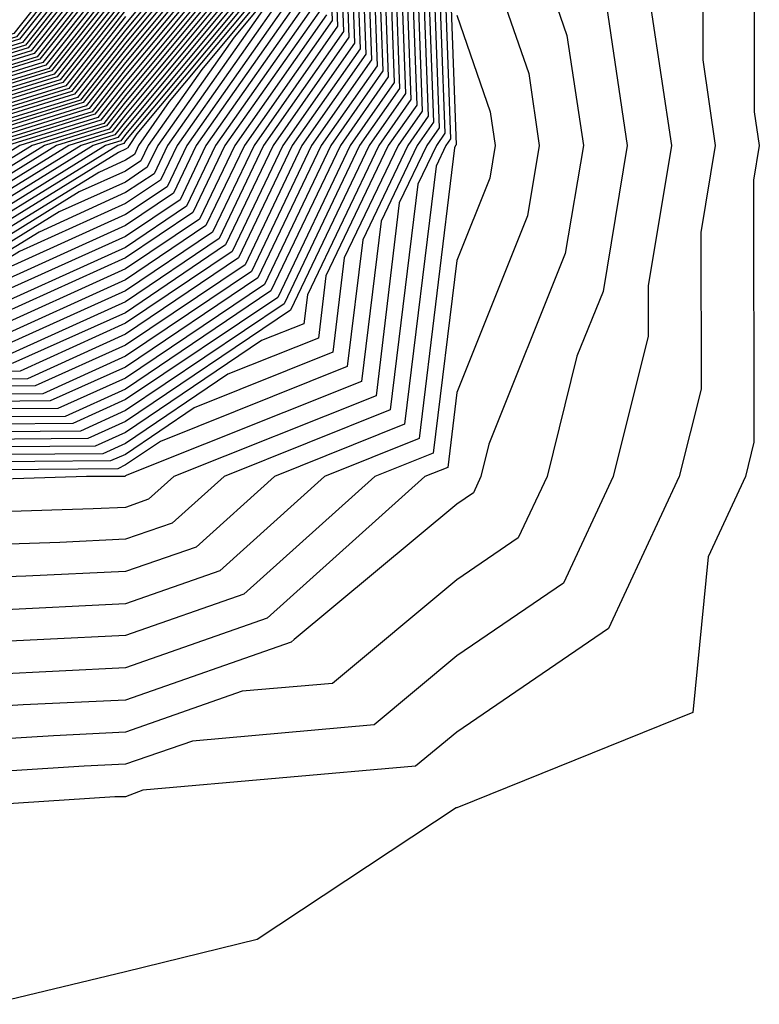
# Model space of a CAD drawing. Units: inches. Extents: x 986963 to 989603, y 7216058 to 7218698.
# Drawn here: x 988695 to 988717, y 7217256 to 7217286 of the extents above; entities that cross this region are included whole.
import ezdxf

# ---------------------------------------------------------------- set-up
doc = ezdxf.new("R2010")
doc.units = ezdxf.units.IN
doc.header["$MEASUREMENT"] = 0
doc.layers.add('Contour_98697216', color=7, linetype='Continuous', true_color=0xda5f38)

msp = doc.modelspace()

# ---------------------------------------------------------------- linework, layer by layer
at = {"layer": 'Contour_98697216'}
for points in [[(988707.679, 7217291.549, 3113), (988708.03, 7217281.94, 3113), (988708.011, 7217281.92, 3113), (988707.982, 7217281.842, 3113), (988706.907, 7217273.072, 3113), (988704.056, 7217271.92, 3113), (988700.892, 7217269.068, 3113), (988698.05, 7217268.072, 3113), (988694.017, 7217267.877, 3113), (988692.142, 7217267.818, 3113), (988688.05, 7217267.623, 3113), (988684.739, 7217268.619, 3113), (988679.505, 7217271.92, 3113), (988678.167, 7217272.037, 3113), (988678.05, 7217272.057, 3113), (988677.855, 7217272.115, 3113), (988669.515, 7217273.385, 3113), (988668.05, 7217274.342, 3113), (988664.427, 7217275.553, 3113), (988661.683, 7217275.553, 3113), (988658.05, 7217279.049, 3113), (988655.482, 7217279.361, 3113), (988648.724, 7217281.236, 3113)], [(988707.523, 7217291.393, 3112), (988707.855, 7217282.115, 3112), (988707.718, 7217281.92, 3112), (988707.425, 7217281.295, 3112), (988706.468, 7217273.502, 3112), (988702.542, 7217271.92, 3112), (988700.179, 7217269.791, 3112), (988698.05, 7217269.049, 3112), (988695.032, 7217268.912, 3112), (988691.194, 7217268.776, 3112), (988688.05, 7217268.619, 3112), (988685.511, 7217269.381, 3112), (988681.497, 7217271.92, 3112), (988678.333, 7217272.193, 3112), (988678.05, 7217272.233, 3112), (988677.581, 7217272.389, 3112), (988669.72, 7217273.58, 3112), (988668.05, 7217274.674, 3112), (988663.929, 7217276.041, 3112), (988662.171, 7217276.041, 3112), (988658.05, 7217280.006, 3112), (988656.341, 7217280.201, 3112), (988650.228, 7217281.92, 3112)], [(988707.357, 7217291.236, 3111), (988707.689, 7217282.291, 3111), (988707.435, 7217281.92, 3111), (988706.868, 7217280.748, 3111), (988706.038, 7217273.932, 3111), (988701.019, 7217271.92, 3111), (988699.456, 7217270.514, 3111), (988698.05, 7217270.026, 3111), (988696.058, 7217269.928, 3111), (988690.237, 7217269.733, 3111), (988688.05, 7217269.615, 3111), (988686.282, 7217270.162, 3111), (988683.48, 7217271.92, 3111), (988678.489, 7217272.369, 3111), (988678.05, 7217272.408, 3111), (988677.308, 7217272.662, 3111), (988669.915, 7217273.795, 3111), (988668.05, 7217275.006, 3111), (988663.441, 7217276.529, 3111), (988662.659, 7217276.529, 3111), (988658.05, 7217280.963, 3111), (988657.191, 7217281.061, 3111), (988654.144, 7217281.92, 3111)], [(988707.2, 7217291.08, 3110), (988707.513, 7217282.447, 3110), (988707.142, 7217281.92, 3110), (988706.312, 7217280.182, 3110), (988705.609, 7217274.361, 3110), (988699.505, 7217271.92, 3110), (988698.743, 7217271.236, 3110), (988698.05, 7217270.983, 3110), (988697.073, 7217270.943, 3110), (988689.29, 7217270.69, 3110), (988688.05, 7217270.631, 3110), (988687.054, 7217270.924, 3110), (988685.472, 7217271.92, 3110), (988678.655, 7217272.526, 3110), (988678.05, 7217272.584, 3110), (988677.034, 7217272.936, 3110), (988670.12, 7217273.99, 3110), (988668.05, 7217275.338, 3110), (988663.099, 7217276.979, 3110), (988658.05, 7217281.92, 3110), (988648.382, 7217282.252, 3110)], [(988707.044, 7217290.924, 3109), (988707.347, 7217282.623, 3109), (988706.849, 7217281.92, 3109), (988705.765, 7217279.635, 3109), (988705.169, 7217274.791, 3109), (988698.089, 7217271.959, 3109), (988698.05, 7217271.94, 3109), (988698.04, 7217271.92, 3109), (988696.868, 7217271.92, 3109), (988688.333, 7217271.647, 3109), (988688.05, 7217271.627, 3109), (988687.825, 7217271.686, 3109), (988687.464, 7217271.92, 3109), (988678.812, 7217272.682, 3109), (988678.05, 7217272.76, 3109), (988676.761, 7217273.209, 3109), (988670.316, 7217274.186, 3109), (988668.05, 7217275.67, 3109), (988663.353, 7217277.213, 3109), (988658.548, 7217281.92, 3109), (988658.118, 7217281.979, 3109), (988658.05, 7217282.018, 3109), (988657.913, 7217282.057, 3109), (988648.519, 7217282.389, 3109)], [(988717.034, 7217290.904, 3120), (988717.025, 7217282.936, 3120), (988717.181, 7217281.92, 3120), (988717.005, 7217280.865, 3120), (988717.015, 7217272.955, 3120), (988716.761, 7217271.92, 3120), (988715.638, 7217269.498, 3120), (988715.169, 7217264.791, 3120), (988708.05, 7217261.92, 3120), (988708.03, 7217261.92, 3120), (988702.025, 7217257.936, 3120), (988698.05, 7217256.959, 3120), (988693.978, 7217255.983, 3120)], [(988706.888, 7217290.748, 3108), (988707.181, 7217282.799, 3108), (988706.566, 7217281.92, 3108), (988705.208, 7217279.068, 3108), (988704.739, 7217275.24, 3108), (988699.105, 7217272.975, 3108), (988698.05, 7217272.272, 3108), (988697.816, 7217272.154, 3108), (988688.216, 7217272.076, 3108), (988688.05, 7217272.037, 3108), (988687.913, 7217272.057, 3108), (988678.978, 7217272.838, 3108), (988678.05, 7217272.936, 3108), (988676.497, 7217273.483, 3108), (988670.521, 7217274.381, 3108), (988668.05, 7217276.002, 3108), (988663.597, 7217277.467, 3108), (988659.056, 7217281.92, 3108), (988658.187, 7217282.057, 3108), (988658.05, 7217282.115, 3108), (988657.767, 7217282.193, 3108), (988648.646, 7217282.526, 3108)], [(988706.732, 7217290.592, 3107), (988707.005, 7217282.955, 3107), (988706.273, 7217281.92, 3107), (988704.651, 7217278.522, 3107), (988704.3, 7217275.67, 3107), (988700.12, 7217273.99, 3107), (988698.05, 7217272.584, 3107), (988697.591, 7217272.389, 3107), (988688.441, 7217272.311, 3107), (988688.05, 7217272.213, 3107), (988687.718, 7217272.252, 3107), (988679.134, 7217273.014, 3107), (988678.05, 7217273.111, 3107), (988676.224, 7217273.756, 3107), (988670.716, 7217274.596, 3107), (988668.05, 7217276.334, 3107), (988663.851, 7217277.721, 3107), (988659.554, 7217281.92, 3107), (988658.255, 7217282.115, 3107), (988658.05, 7217282.213, 3107), (988657.63, 7217282.35, 3107), (988648.782, 7217282.643, 3107)], [(988706.566, 7217290.436, 3106), (988706.839, 7217283.131, 3106), (988705.98, 7217281.92, 3106), (988704.095, 7217277.975, 3106), (988703.87, 7217276.1, 3106), (988701.136, 7217275.006, 3106), (988698.05, 7217272.916, 3106), (988697.357, 7217272.604, 3106), (988688.675, 7217272.545, 3106), (988688.05, 7217272.389, 3106), (988687.532, 7217272.447, 3106), (988679.3, 7217273.17, 3106), (988678.05, 7217273.287, 3106), (988675.95, 7217274.029, 3106), (988670.921, 7217274.791, 3106), (988668.05, 7217276.666, 3106), (988664.095, 7217277.975, 3106), (988660.062, 7217281.92, 3106), (988658.323, 7217282.193, 3106), (988658.05, 7217282.311, 3106), (988657.484, 7217282.486, 3106), (988648.909, 7217282.779, 3106)], [(988706.409, 7217290.279, 3105), (988706.663, 7217283.307, 3105), (988705.696, 7217281.92, 3105), (988703.538, 7217277.408, 3105), (988703.431, 7217276.529, 3105), (988702.151, 7217276.022, 3105), (988698.05, 7217273.248, 3105), (988697.132, 7217272.838, 3105), (988688.9, 7217272.779, 3105), (988688.05, 7217272.565, 3105), (988687.337, 7217272.643, 3105), (988679.466, 7217273.326, 3105), (988678.05, 7217273.463, 3105), (988675.677, 7217274.283, 3105), (988671.116, 7217274.986, 3105), (988668.05, 7217276.998, 3105), (988664.339, 7217278.209, 3105), (988660.56, 7217281.92, 3105), (988658.382, 7217282.252, 3105), (988658.05, 7217282.408, 3105), (988657.347, 7217282.623, 3105), (988649.046, 7217282.916, 3105)], [(988708.05, 7217290.338, 3115), (988710.218, 7217284.088, 3115), (988710.53, 7217281.92, 3115), (988710.179, 7217279.791, 3115), (988708.05, 7217274.459, 3115), (988707.776, 7217272.193, 3115), (988707.083, 7217271.92, 3115), (988702.327, 7217267.643, 3115), (988698.05, 7217266.139, 3115), (988694.026, 7217265.943, 3115), (988691.946, 7217265.807, 3115), (988688.05, 7217265.631, 3115), (988683.206, 7217267.076, 3115), (988682.366, 7217267.604, 3115), (988678.05, 7217269.791, 3115), (988676.732, 7217270.592, 3115), (988676.136, 7217271.92, 3115), (988669.124, 7217272.994, 3115), (988668.05, 7217273.697, 3115), (988665.413, 7217274.557, 3115), (988660.706, 7217274.576, 3115), (988658.05, 7217277.115, 3115), (988653.773, 7217277.643, 3115)], [(988709.603, 7217290.377, 3116), (988711.37, 7217285.24, 3116), (988711.868, 7217281.92, 3116), (988711.321, 7217278.658, 3116), (988709.017, 7217272.897, 3116), (988708.773, 7217271.92, 3116), (988708.548, 7217271.432, 3116), (988708.05, 7217271.08, 3116), (988703.138, 7217266.998, 3116), (988703.05, 7217266.92, 3116), (988698.05, 7217265.162, 3116), (988694.954, 7217265.026, 3116), (988690.892, 7217264.772, 3116)], [(988706.253, 7217290.123, 3104), (988706.497, 7217283.483, 3104), (988705.403, 7217281.92, 3104), (988703.03, 7217276.94, 3104), (988698.05, 7217273.58, 3104), (988696.907, 7217273.072, 3104), (988689.134, 7217272.994, 3104), (988688.05, 7217272.74, 3104), (988687.142, 7217272.818, 3104), (988679.622, 7217273.502, 3104), (988678.05, 7217273.639, 3104), (988675.403, 7217274.557, 3104), (988671.321, 7217275.182, 3104), (988668.05, 7217277.33, 3104), (988664.593, 7217278.463, 3104), (988661.058, 7217281.92, 3104), (988658.45, 7217282.33, 3104), (988658.05, 7217282.506, 3104), (988657.2, 7217282.76, 3104), (988649.173, 7217283.053, 3104)], [(988706.097, 7217289.967, 3103), (988706.321, 7217283.639, 3103), (988705.11, 7217281.92, 3103), (988702.835, 7217277.135, 3103), (988698.05, 7217273.912, 3103), (988696.683, 7217273.287, 3103), (988689.368, 7217273.229, 3103), (988688.05, 7217272.916, 3103), (988686.946, 7217273.014, 3103), (988679.788, 7217273.658, 3103), (988678.05, 7217273.815, 3103), (988675.13, 7217274.83, 3103), (988671.517, 7217275.397, 3103), (988668.05, 7217277.643, 3103), (988664.837, 7217278.717, 3103), (988661.566, 7217281.92, 3103), (988658.519, 7217282.389, 3103), (988658.05, 7217282.604, 3103), (988657.064, 7217282.916, 3103), (988649.31, 7217283.17, 3103)], [(988705.941, 7217289.811, 3102), (988706.155, 7217283.815, 3102), (988704.827, 7217281.92, 3102), (988702.64, 7217277.33, 3102), (988698.05, 7217274.244, 3102), (988696.458, 7217273.522, 3102), (988689.593, 7217273.463, 3102), (988688.05, 7217273.092, 3102), (988686.761, 7217273.209, 3102), (988679.944, 7217273.815, 3102), (988678.05, 7217273.99, 3102), (988674.866, 7217275.104, 3102), (988671.722, 7217275.592, 3102), (988668.05, 7217277.975, 3102), (988665.091, 7217278.951, 3102), (988662.064, 7217281.92, 3102), (988658.587, 7217282.467, 3102), (988658.05, 7217282.701, 3102), (988656.917, 7217283.053, 3102), (988649.437, 7217283.307, 3102)], [(988705.775, 7217289.654, 3101), (988705.98, 7217283.99, 3101), (988704.534, 7217281.92, 3101), (988702.435, 7217277.526, 3101), (988698.05, 7217274.557, 3101), (988696.224, 7217273.736, 3101), (988689.827, 7217273.697, 3101), (988688.05, 7217273.268, 3101), (988686.566, 7217273.404, 3101), (988680.11, 7217273.971, 3101), (988678.05, 7217274.166, 3101), (988674.593, 7217275.377, 3101), (988671.917, 7217275.787, 3101), (988668.05, 7217278.307, 3101), (988665.335, 7217279.205, 3101), (988662.571, 7217281.92, 3101), (988658.655, 7217282.526, 3101), (988658.05, 7217282.799, 3101), (988656.78, 7217283.19, 3101), (988649.573, 7217283.443, 3101)], [(988705.618, 7217289.498, 3100), (988705.814, 7217284.166, 3100), (988704.241, 7217281.92, 3100), (988702.239, 7217277.721, 3100), (988698.05, 7217274.889, 3100), (988695.999, 7217273.971, 3100), (988690.052, 7217273.932, 3100), (988688.05, 7217273.443, 3100), (988686.37, 7217273.6, 3100), (988680.267, 7217274.147, 3100), (988678.05, 7217274.342, 3100), (988674.319, 7217275.651, 3100), (988672.112, 7217275.983, 3100), (988668.05, 7217278.639, 3100), (988665.589, 7217279.459, 3100), (988663.069, 7217281.92, 3100), (988658.724, 7217282.584, 3100), (988658.05, 7217282.897, 3100), (988656.634, 7217283.326, 3100), (988649.7, 7217283.58, 3100)], [(988698.05, 7217289.557, 3040), (988694.671, 7217285.299, 3040), (988689.974, 7217283.834, 3040), (988688.05, 7217282.858, 3040), (988687.269, 7217282.701, 3040), (988679.134, 7217282.994, 3040), (988678.05, 7217282.858, 3040), (988676.78, 7217283.19, 3040), (988670.54, 7217284.401, 3040), (988668.05, 7217285.143, 3040), (988663.441, 7217286.529, 3040)], [(988698.05, 7217289.342, 3041), (988694.759, 7217285.201, 3041), (988689.808, 7217283.678, 3041), (988688.05, 7217282.779, 3041), (988687.327, 7217282.643, 3041), (988679.066, 7217282.936, 3041), (988678.05, 7217282.818, 3041), (988676.859, 7217283.111, 3041), (988670.491, 7217284.361, 3041), (988668.05, 7217285.084, 3041), (988663.538, 7217286.432, 3041)], [(988715.472, 7217289.342, 3119), (988715.472, 7217284.498, 3119), (988715.853, 7217281.92, 3119), (988715.413, 7217279.283, 3119), (988715.423, 7217274.557, 3119), (988714.759, 7217271.92, 3119), (988712.63, 7217267.33, 3119), (988708.05, 7217264.205, 3119), (988706.8, 7217263.17, 3119), (988698.568, 7217262.447, 3119), (988698.05, 7217262.252, 3119), (988697.728, 7217262.252, 3119), (988692.659, 7217261.92, 3119)], [(988705.462, 7217289.322, 3099), (988705.648, 7217284.322, 3099), (988703.948, 7217281.92, 3099), (988702.044, 7217277.916, 3099), (988698.05, 7217275.221, 3099), (988695.775, 7217274.205, 3099), (988690.286, 7217274.147, 3099), (988688.05, 7217273.619, 3099), (988686.175, 7217273.795, 3099), (988680.433, 7217274.303, 3099), (988678.05, 7217274.518, 3099), (988674.046, 7217275.924, 3099), (988672.318, 7217276.178, 3099), (988668.05, 7217278.971, 3099), (988665.833, 7217279.713, 3099), (988663.568, 7217281.92, 3099), (988658.792, 7217282.662, 3099), (988658.05, 7217282.994, 3099), (988656.497, 7217283.483, 3099), (988649.837, 7217283.697, 3099)], [(988705.306, 7217289.166, 3098), (988705.472, 7217284.498, 3098), (988703.665, 7217281.92, 3098), (988701.849, 7217278.111, 3098), (988698.05, 7217275.553, 3098), (988695.55, 7217274.42, 3098), (988690.511, 7217274.381, 3098), (988688.05, 7217273.795, 3098), (988685.98, 7217273.99, 3098), (988680.589, 7217274.459, 3098), (988678.05, 7217274.693, 3098), (988673.773, 7217276.197, 3098), (988672.513, 7217276.393, 3098), (988668.05, 7217279.303, 3098), (988666.087, 7217279.947, 3098), (988664.075, 7217281.92, 3098), (988658.86, 7217282.721, 3098), (988658.05, 7217283.092, 3098), (988656.351, 7217283.619, 3098), (988649.964, 7217283.834, 3098)], [(988700.921, 7217289.049, 3060), (988698.05, 7217285.592, 3060), (988696.419, 7217283.541, 3060), (988691.155, 7217281.92, 3060), (988689.241, 7217280.729, 3060), (988688.05, 7217280.455, 3060), (988686.702, 7217280.572, 3060), (988678.607, 7217281.373, 3060), (988678.05, 7217281.412, 3060), (988677.679, 7217281.549, 3060), (988677.191, 7217281.92, 3060), (988669.544, 7217283.404, 3060), (988668.05, 7217283.854, 3060), (988665.286, 7217284.693, 3060), (988661.419, 7217285.279, 3060), (988658.05, 7217286.822, 3060)], [(988698.05, 7217289.147, 3042), (988694.847, 7217285.123, 3042), (988689.642, 7217283.502, 3042), (988688.05, 7217282.701, 3042), (988687.396, 7217282.565, 3042), (988679.007, 7217282.877, 3042), (988678.05, 7217282.76, 3042), (988676.927, 7217283.033, 3042), (988670.433, 7217284.303, 3042), (988668.05, 7217285.026, 3042), (988663.626, 7217286.354, 3042)], [(988705.14, 7217289.01, 3097), (988705.306, 7217284.674, 3097), (988703.372, 7217281.92, 3097), (988701.653, 7217278.307, 3097), (988698.05, 7217275.885, 3097), (988695.316, 7217274.654, 3097), (988690.745, 7217274.615, 3097), (988688.05, 7217273.971, 3097), (988685.794, 7217274.186, 3097), (988680.755, 7217274.615, 3097), (988678.05, 7217274.869, 3097), (988673.499, 7217276.471, 3097), (988672.718, 7217276.588, 3097), (988668.05, 7217279.635, 3097), (988666.331, 7217280.201, 3097), (988664.573, 7217281.92, 3097), (988658.929, 7217282.799, 3097), (988658.05, 7217283.19, 3097), (988656.214, 7217283.756, 3097), (988650.101, 7217283.971, 3097)], [(988704.984, 7217288.854, 3096), (988705.13, 7217284.83, 3096), (988703.079, 7217281.92, 3096), (988701.458, 7217278.522, 3096), (988698.05, 7217276.217, 3096), (988695.091, 7217274.869, 3096), (988690.98, 7217274.85, 3096), (988688.05, 7217274.147, 3096), (988685.599, 7217274.381, 3096), (988680.911, 7217274.791, 3096), (988678.05, 7217275.045, 3096), (988673.235, 7217276.744, 3096), (988672.913, 7217276.783, 3096), (988668.05, 7217279.967, 3096), (988666.575, 7217280.455, 3096), (988665.081, 7217281.92, 3096), (988658.997, 7217282.858, 3096), (988658.05, 7217283.287, 3096), (988656.068, 7217283.893, 3096), (988650.228, 7217284.108, 3096)], [(988701.009, 7217288.951, 3061), (988698.05, 7217285.397, 3061), (988696.507, 7217283.463, 3061), (988691.526, 7217281.92, 3061), (988689.378, 7217280.592, 3061), (988688.05, 7217280.279, 3061), (988686.546, 7217280.416, 3061), (988678.802, 7217281.178, 3061), (988678.05, 7217281.236, 3061), (988677.542, 7217281.412, 3061), (988676.878, 7217281.92, 3061), (988669.495, 7217283.365, 3061), (988668.05, 7217283.795, 3061), (988665.374, 7217284.596, 3061), (988661.351, 7217285.221, 3061), (988658.05, 7217286.725, 3061)], [(988701.097, 7217288.873, 3062), (988698.05, 7217285.201, 3062), (988696.595, 7217283.365, 3062), (988691.898, 7217281.92, 3062), (988689.525, 7217280.455, 3062), (988688.05, 7217280.104, 3062), (988686.38, 7217280.26, 3062), (988678.997, 7217280.983, 3062), (988678.05, 7217281.061, 3062), (988677.415, 7217281.295, 3062), (988676.575, 7217281.92, 3062), (988669.446, 7217283.307, 3062), (988668.05, 7217283.736, 3062), (988665.462, 7217284.498, 3062), (988661.282, 7217285.143, 3062), (988658.05, 7217286.627, 3062)], [(988701.185, 7217288.776, 3063), (988698.05, 7217285.006, 3063), (988696.683, 7217283.287, 3063), (988692.269, 7217281.92, 3063), (988689.661, 7217280.299, 3063), (988688.05, 7217279.928, 3063), (988686.224, 7217280.084, 3063), (988679.193, 7217280.787, 3063), (988678.05, 7217280.885, 3063), (988677.288, 7217281.158, 3063), (988676.273, 7217281.92, 3063), (988669.398, 7217283.268, 3063), (988668.05, 7217283.658, 3063), (988665.56, 7217284.42, 3063), (988661.214, 7217285.084, 3063), (988658.05, 7217286.529, 3063)], [(988698.05, 7217288.951, 3043), (988694.935, 7217285.026, 3043), (988689.476, 7217283.346, 3043), (988688.05, 7217282.604, 3043), (988687.464, 7217282.506, 3043), (988678.939, 7217282.818, 3043), (988678.05, 7217282.701, 3043), (988677.005, 7217282.955, 3043), (988670.384, 7217284.264, 3043), (988668.05, 7217284.947, 3043), (988663.714, 7217286.256, 3043)], [(988698.05, 7217288.756, 3044), (988695.023, 7217284.947, 3044), (988689.31, 7217283.17, 3044), (988688.05, 7217282.526, 3044), (988687.532, 7217282.428, 3044), (988678.88, 7217282.76, 3044), (988678.05, 7217282.643, 3044), (988677.083, 7217282.897, 3044), (988670.335, 7217284.205, 3044), (988668.05, 7217284.889, 3044), (988663.812, 7217286.158, 3044)], [(988704.827, 7217288.697, 3095), (988704.964, 7217285.006, 3095), (988702.796, 7217281.92, 3095), (988701.263, 7217278.717, 3095), (988698.05, 7217276.549, 3095), (988694.866, 7217275.104, 3095), (988691.204, 7217275.084, 3095), (988688.05, 7217274.322, 3095), (988685.403, 7217274.557, 3095), (988681.077, 7217274.947, 3095), (988678.05, 7217275.24, 3095), (988673.089, 7217276.959, 3095), (988672.737, 7217277.233, 3095), (988668.05, 7217280.299, 3095), (988666.829, 7217280.69, 3095), (988665.579, 7217281.92, 3095), (988659.056, 7217282.936, 3095), (988658.05, 7217283.385, 3095), (988655.931, 7217284.029, 3095), (988650.364, 7217284.225, 3095)], [(988704.671, 7217288.541, 3094), (988704.788, 7217285.182, 3094), (988702.503, 7217281.92, 3094), (988701.068, 7217278.912, 3094), (988698.05, 7217276.861, 3094), (988694.642, 7217275.338, 3094), (988691.439, 7217275.299, 3094), (988688.05, 7217274.498, 3094), (988685.208, 7217274.752, 3094), (988681.243, 7217275.104, 3094), (988678.05, 7217275.416, 3094), (988673.226, 7217277.096, 3094), (988671.78, 7217278.19, 3094), (988668.05, 7217280.631, 3094), (988667.073, 7217280.943, 3094), (988666.077, 7217281.92, 3094), (988659.124, 7217282.994, 3094), (988658.05, 7217283.483, 3094), (988655.794, 7217284.186, 3094), (988650.491, 7217284.361, 3094)], [(988701.282, 7217288.697, 3064), (988698.05, 7217284.811, 3064), (988696.771, 7217283.209, 3064), (988692.64, 7217281.92, 3064), (988689.808, 7217280.162, 3064), (988688.05, 7217279.752, 3064), (988686.058, 7217279.928, 3064), (988679.388, 7217280.592, 3064), (988678.05, 7217280.709, 3064), (988677.151, 7217281.022, 3064), (988675.97, 7217281.92, 3064), (988669.349, 7217283.209, 3064), (988668.05, 7217283.6, 3064), (988665.648, 7217284.322, 3064), (988661.146, 7217285.026, 3064), (988658.05, 7217286.432, 3064)], [(988701.37, 7217288.6, 3065), (988698.05, 7217284.615, 3065), (988696.859, 7217283.111, 3065), (988693.011, 7217281.92, 3065), (988689.944, 7217280.026, 3065), (988688.05, 7217279.576, 3065), (988685.901, 7217279.772, 3065), (988679.583, 7217280.397, 3065), (988678.05, 7217280.533, 3065), (988677.025, 7217280.885, 3065), (988675.667, 7217281.92, 3065), (988669.3, 7217283.17, 3065), (988668.05, 7217283.541, 3065), (988665.745, 7217284.225, 3065), (988661.077, 7217284.947, 3065), (988658.05, 7217286.334, 3065)], [(988701.458, 7217288.522, 3066), (988698.05, 7217284.42, 3066), (988696.946, 7217283.033, 3066), (988693.382, 7217281.92, 3066), (988690.081, 7217279.889, 3066), (988688.05, 7217279.401, 3066), (988685.735, 7217279.615, 3066), (988679.778, 7217280.201, 3066), (988678.05, 7217280.358, 3066), (988676.888, 7217280.768, 3066), (988675.364, 7217281.92, 3066), (988669.241, 7217283.111, 3066), (988668.05, 7217283.463, 3066), (988665.833, 7217284.127, 3066), (988661.009, 7217284.889, 3066), (988658.05, 7217286.236, 3066)], [(988698.05, 7217288.561, 3045), (988695.11, 7217284.869, 3045), (988689.144, 7217283.014, 3045), (988688.05, 7217282.447, 3045), (988687.601, 7217282.369, 3045), (988678.821, 7217282.682, 3045), (988678.05, 7217282.584, 3045), (988677.151, 7217282.818, 3045), (988670.286, 7217284.166, 3045), (988668.05, 7217284.83, 3045), (988663.9, 7217286.061, 3045)], [(988704.515, 7217288.385, 3093), (988704.622, 7217285.358, 3093), (988702.21, 7217281.92, 3093), (988700.872, 7217279.108, 3093), (988698.05, 7217277.193, 3093), (988694.417, 7217275.553, 3093), (988691.663, 7217275.533, 3093), (988688.05, 7217274.674, 3093), (988685.023, 7217274.947, 3093), (988681.4, 7217275.279, 3093), (988678.05, 7217275.592, 3093), (988673.353, 7217277.233, 3093), (988670.833, 7217279.147, 3093), (988668.05, 7217280.963, 3093), (988667.327, 7217281.197, 3093), (988666.585, 7217281.92, 3093), (988659.193, 7217283.072, 3093), (988658.05, 7217283.58, 3093), (988655.648, 7217284.322, 3093), (988650.628, 7217284.498, 3093)], [(988704.349, 7217288.229, 3092), (988704.446, 7217285.514, 3092), (988701.927, 7217281.92, 3092), (988700.667, 7217279.303, 3092), (988698.05, 7217277.526, 3092), (988694.183, 7217275.787, 3092), (988691.898, 7217275.768, 3092), (988688.05, 7217274.85, 3092), (988684.827, 7217275.143, 3092), (988681.566, 7217275.436, 3092), (988678.05, 7217275.768, 3092), (988673.489, 7217277.35, 3092), (988669.876, 7217280.084, 3092), (988668.05, 7217281.276, 3092), (988667.571, 7217281.451, 3092), (988667.083, 7217281.92, 3092), (988659.261, 7217283.131, 3092), (988658.05, 7217283.678, 3092), (988655.511, 7217284.459, 3092), (988650.755, 7217284.635, 3092)], [(988701.546, 7217288.424, 3067), (988698.05, 7217284.225, 3067), (988697.034, 7217282.936, 3067), (988693.743, 7217281.92, 3067), (988690.228, 7217279.752, 3067), (988688.05, 7217279.225, 3067), (988685.579, 7217279.459, 3067), (988679.974, 7217280.006, 3067), (988678.05, 7217280.182, 3067), (988676.761, 7217280.631, 3067), (988675.062, 7217281.92, 3067), (988669.193, 7217283.072, 3067), (988668.05, 7217283.404, 3067), (988665.931, 7217284.049, 3067), (988660.95, 7217284.811, 3067), (988658.05, 7217286.139, 3067)], [(988701.634, 7217288.326, 3068), (988698.05, 7217284.029, 3068), (988697.122, 7217282.858, 3068), (988694.114, 7217281.92, 3068), (988690.364, 7217279.596, 3068), (988688.05, 7217279.049, 3068), (988685.423, 7217279.283, 3068), (988680.169, 7217279.811, 3068), (988678.05, 7217280.006, 3068), (988676.634, 7217280.494, 3068), (988674.759, 7217281.92, 3068), (988669.144, 7217283.014, 3068), (988668.05, 7217283.346, 3068), (988666.019, 7217283.951, 3068), (988660.882, 7217284.752, 3068), (988658.05, 7217286.041, 3068)], [(988701.722, 7217288.248, 3069), (988698.05, 7217283.815, 3069), (988697.21, 7217282.76, 3069), (988694.485, 7217281.92, 3069), (988690.511, 7217279.459, 3069), (988688.05, 7217278.873, 3069), (988685.257, 7217279.127, 3069), (988680.364, 7217279.615, 3069), (988678.05, 7217279.83, 3069), (988676.497, 7217280.377, 3069), (988674.456, 7217281.92, 3069), (988669.095, 7217282.975, 3069), (988668.05, 7217283.287, 3069), (988666.107, 7217283.854, 3069), (988660.814, 7217284.674, 3069), (988658.05, 7217285.943, 3069)], [(988701.819, 7217288.151, 3070), (988698.05, 7217283.619, 3070), (988697.298, 7217282.682, 3070), (988694.857, 7217281.92, 3070), (988690.648, 7217279.322, 3070), (988688.05, 7217278.697, 3070), (988685.101, 7217278.971, 3070), (988680.55, 7217279.42, 3070), (988678.05, 7217279.654, 3070), (988676.37, 7217280.24, 3070), (988674.153, 7217281.92, 3070), (988669.046, 7217282.916, 3070), (988668.05, 7217283.209, 3070), (988666.204, 7217283.776, 3070), (988660.745, 7217284.615, 3070), (988658.05, 7217285.846, 3070)], [(988698.05, 7217288.365, 3046), (988695.198, 7217284.772, 3046), (988688.978, 7217282.838, 3046), (988688.05, 7217282.369, 3046), (988687.669, 7217282.291, 3046), (988678.753, 7217282.623, 3046), (988678.05, 7217282.526, 3046), (988677.23, 7217282.74, 3046), (988670.237, 7217284.108, 3046), (988668.05, 7217284.752, 3046), (988663.997, 7217285.983, 3046)], [(988698.05, 7217288.17, 3047), (988695.286, 7217284.693, 3047), (988688.812, 7217282.682, 3047), (988688.05, 7217282.291, 3047), (988687.737, 7217282.233, 3047), (988678.694, 7217282.565, 3047), (988678.05, 7217282.486, 3047), (988677.298, 7217282.662, 3047), (988670.189, 7217284.068, 3047), (988668.05, 7217284.693, 3047), (988664.085, 7217285.885, 3047)], [(988704.193, 7217288.072, 3091), (988704.28, 7217285.69, 3091), (988701.634, 7217281.92, 3091), (988700.472, 7217279.498, 3091), (988698.05, 7217277.858, 3091), (988693.958, 7217276.002, 3091), (988692.122, 7217276.002, 3091), (988688.05, 7217275.026, 3091), (988684.632, 7217275.338, 3091), (988681.722, 7217275.592, 3091), (988678.05, 7217275.943, 3091), (988673.616, 7217277.486, 3091), (988668.929, 7217281.041, 3091), (988668.05, 7217281.608, 3091), (988667.825, 7217281.686, 3091), (988667.591, 7217281.92, 3091), (988659.329, 7217283.209, 3091), (988658.05, 7217283.776, 3091), (988655.364, 7217284.596, 3091), (988650.892, 7217284.752, 3091)], [(988702.083, 7217287.877, 3073), (988698.05, 7217283.033, 3073), (988697.552, 7217282.408, 3073), (988695.96, 7217281.92, 3073), (988691.077, 7217278.893, 3073), (988688.05, 7217278.17, 3073), (988684.622, 7217278.483, 3073), (988681.136, 7217278.834, 3073), (988678.05, 7217279.127, 3073), (988675.98, 7217279.85, 3073), (988673.235, 7217281.92, 3073), (988668.9, 7217282.76, 3073), (988668.05, 7217283.014, 3073), (988666.478, 7217283.483, 3073), (988660.54, 7217284.42, 3073), (988658.05, 7217285.553, 3073), (988653.167, 7217287.037, 3073)], [(988701.995, 7217287.975, 3072), (988698.05, 7217283.229, 3072), (988697.474, 7217282.506, 3072), (988695.599, 7217281.92, 3072), (988690.931, 7217279.029, 3072), (988688.05, 7217278.346, 3072), (988684.778, 7217278.658, 3072), (988680.941, 7217279.029, 3072), (988678.05, 7217279.303, 3072), (988676.107, 7217279.967, 3072), (988673.538, 7217281.92, 3072), (988668.948, 7217282.818, 3072), (988668.05, 7217283.092, 3072), (988666.39, 7217283.58, 3072), (988660.609, 7217284.479, 3072), (988658.05, 7217285.651, 3072), (988653.245, 7217287.115, 3072)], [(988701.907, 7217288.072, 3071), (988698.05, 7217283.424, 3071), (988697.386, 7217282.584, 3071), (988695.228, 7217281.92, 3071), (988690.794, 7217279.186, 3071), (988688.05, 7217278.522, 3071), (988684.935, 7217278.815, 3071), (988680.745, 7217279.225, 3071), (988678.05, 7217279.479, 3071), (988676.234, 7217280.104, 3071), (988673.841, 7217281.92, 3071), (988668.997, 7217282.877, 3071), (988668.05, 7217283.151, 3071), (988666.292, 7217283.678, 3071), (988660.677, 7217284.537, 3071), (988658.05, 7217285.748, 3071)], [(988698.05, 7217287.975, 3048), (988695.374, 7217284.596, 3048), (988688.646, 7217282.506, 3048), (988688.05, 7217282.213, 3048), (988687.806, 7217282.154, 3048), (988678.626, 7217282.506, 3048), (988678.05, 7217282.428, 3048), (988677.376, 7217282.604, 3048), (988670.14, 7217284.01, 3048), (988668.05, 7217284.635, 3048), (988664.173, 7217285.787, 3048)], [(988702.171, 7217287.799, 3074), (988698.05, 7217282.838, 3074), (988697.64, 7217282.33, 3074), (988696.331, 7217281.92, 3074), (988691.214, 7217278.756, 3074), (988688.05, 7217277.994, 3074), (988684.456, 7217278.326, 3074), (988681.331, 7217278.639, 3074), (988678.05, 7217278.951, 3074), (988675.843, 7217279.713, 3074), (988672.933, 7217281.92, 3074), (988668.851, 7217282.721, 3074), (988668.05, 7217282.955, 3074), (988666.566, 7217283.404, 3074), (988660.472, 7217284.342, 3074), (988658.05, 7217285.455, 3074), (988653.099, 7217286.959, 3074)], [(988702.259, 7217287.701, 3075), (988698.05, 7217282.643, 3075), (988697.728, 7217282.233, 3075), (988696.702, 7217281.92, 3075), (988691.36, 7217278.619, 3075), (988688.05, 7217277.818, 3075), (988684.3, 7217278.17, 3075), (988681.526, 7217278.443, 3075), (988678.05, 7217278.776, 3075), (988675.716, 7217279.576, 3075), (988672.63, 7217281.92, 3075), (988668.802, 7217282.662, 3075), (988668.05, 7217282.897, 3075), (988666.663, 7217283.307, 3075), (988660.403, 7217284.283, 3075), (988658.05, 7217285.358, 3075), (988653.109, 7217286.861, 3075)], [(988702.357, 7217287.623, 3076), (988698.05, 7217282.447, 3076), (988697.816, 7217282.154, 3076), (988697.073, 7217281.92, 3076), (988691.497, 7217278.463, 3076), (988688.05, 7217277.643, 3076), (988684.134, 7217278.014, 3076), (988681.722, 7217278.248, 3076), (988678.05, 7217278.58, 3076), (988675.579, 7217279.459, 3076), (988672.327, 7217281.92, 3076), (988668.753, 7217282.623, 3076), (988668.05, 7217282.818, 3076), (988666.751, 7217283.209, 3076), (988660.335, 7217284.205, 3076), (988658.05, 7217285.26, 3076), (988653.245, 7217286.725, 3076)], [(988698.05, 7217287.565, 3050), (988695.55, 7217284.42, 3050), (988688.314, 7217282.174, 3050), (988688.05, 7217282.057, 3050), (988687.943, 7217282.018, 3050), (988678.499, 7217282.369, 3050), (988678.05, 7217282.311, 3050), (988677.523, 7217282.447, 3050), (988670.042, 7217283.912, 3050), (988668.05, 7217284.498, 3050), (988664.359, 7217285.611, 3050), (988662.093, 7217285.963, 3050)], [(988698.05, 7217287.779, 3049), (988695.462, 7217284.518, 3049), (988688.48, 7217282.35, 3049), (988688.05, 7217282.135, 3049), (988687.874, 7217282.096, 3049), (988678.568, 7217282.428, 3049), (988678.05, 7217282.369, 3049), (988677.444, 7217282.526, 3049), (988670.091, 7217283.951, 3049), (988668.05, 7217284.576, 3049), (988664.271, 7217285.709, 3049), (988662.161, 7217286.022, 3049)], [(988702.444, 7217287.526, 3077), (988698.05, 7217282.252, 3077), (988697.903, 7217282.057, 3077), (988697.444, 7217281.92, 3077), (988691.644, 7217278.326, 3077), (988688.05, 7217277.467, 3077), (988683.978, 7217277.858, 3077), (988681.917, 7217278.053, 3077), (988678.05, 7217278.404, 3077), (988675.452, 7217279.322, 3077), (988672.025, 7217281.92, 3077), (988668.694, 7217282.565, 3077), (988668.05, 7217282.76, 3077), (988666.849, 7217283.131, 3077), (988660.276, 7217284.147, 3077), (988658.05, 7217285.162, 3077), (988653.392, 7217286.588, 3077)], [(988702.532, 7217287.428, 3078), (988698.05, 7217282.057, 3078), (988697.991, 7217281.979, 3078), (988697.816, 7217281.92, 3078), (988691.78, 7217278.19, 3078), (988688.05, 7217277.291, 3078), (988683.821, 7217277.682, 3078), (988682.112, 7217277.858, 3078), (988678.05, 7217278.229, 3078), (988675.316, 7217279.186, 3078), (988671.722, 7217281.92, 3078), (988668.646, 7217282.526, 3078), (988668.05, 7217282.701, 3078), (988666.937, 7217283.033, 3078), (988660.208, 7217284.068, 3078), (988658.05, 7217285.065, 3078), (988653.528, 7217286.432, 3078)], [(988702.62, 7217287.35, 3079), (988698.392, 7217282.272, 3079), (988698.157, 7217281.92, 3079), (988698.118, 7217281.842, 3079), (988698.05, 7217281.803, 3079), (988697.835, 7217281.705, 3079), (988691.917, 7217278.053, 3079), (988688.05, 7217277.115, 3079), (988683.655, 7217277.526, 3079), (988682.308, 7217277.662, 3079), (988678.05, 7217278.053, 3079), (988675.189, 7217279.068, 3079), (988671.419, 7217281.92, 3079), (988668.597, 7217282.467, 3079), (988668.05, 7217282.643, 3079), (988667.034, 7217282.936, 3079), (988660.14, 7217284.01, 3079), (988658.05, 7217284.967, 3079), (988653.675, 7217286.295, 3079)], [(988702.708, 7217287.252, 3080), (988699.368, 7217283.248, 3080), (988698.441, 7217281.92, 3080), (988698.314, 7217281.647, 3080), (988698.05, 7217281.471, 3080), (988697.239, 7217281.1, 3080), (988692.064, 7217277.916, 3080), (988688.05, 7217276.94, 3080), (988683.499, 7217277.369, 3080), (988682.503, 7217277.467, 3080), (988678.05, 7217277.877, 3080), (988675.062, 7217278.932, 3080), (988671.107, 7217281.92, 3080), (988668.548, 7217282.428, 3080), (988668.05, 7217282.565, 3080), (988667.122, 7217282.838, 3080), (988660.071, 7217283.932, 3080), (988658.05, 7217284.869, 3080), (988653.812, 7217286.158, 3080)], [(988698.05, 7217286.783, 3054), (988695.892, 7217284.068, 3054), (988688.939, 7217281.92, 3054), (988688.392, 7217281.588, 3054), (988688.05, 7217281.49, 3054), (988687.659, 7217281.529, 3054), (988683.714, 7217281.92, 3054), (988678.245, 7217282.115, 3054), (988678.05, 7217282.096, 3054), (988677.816, 7217282.154, 3054), (988669.837, 7217283.717, 3054), (988668.05, 7217284.244, 3054), (988664.73, 7217285.24, 3054), (988661.819, 7217285.69, 3054), (988658.05, 7217287.408, 3054)], [(988698.05, 7217286.588, 3055), (988695.98, 7217283.99, 3055), (988689.31, 7217281.92, 3055), (988688.528, 7217281.432, 3055), (988688.05, 7217281.315, 3055), (988687.503, 7217281.373, 3055), (988681.917, 7217281.92, 3055), (988678.187, 7217282.057, 3055), (988678.05, 7217282.037, 3055), (988677.894, 7217282.076, 3055), (988669.788, 7217283.658, 3055), (988668.05, 7217284.186, 3055), (988664.818, 7217285.143, 3055), (988661.751, 7217285.631, 3055), (988658.05, 7217287.311, 3055)], [(988698.05, 7217287.369, 3051), (988695.638, 7217284.342, 3051), (988688.148, 7217282.018, 3051), (988688.05, 7217281.959, 3051), (988688.011, 7217281.959, 3051), (988678.441, 7217282.311, 3051), (988678.05, 7217282.252, 3051), (988677.591, 7217282.369, 3051), (988669.993, 7217283.854, 3051), (988668.05, 7217284.44, 3051), (988664.456, 7217285.514, 3051), (988662.025, 7217285.885, 3051)], [(988702.806, 7217287.174, 3081), (988700.345, 7217284.205, 3081), (988698.734, 7217281.92, 3081), (988698.509, 7217281.451, 3081), (988698.05, 7217281.139, 3081), (988696.644, 7217280.514, 3081), (988692.2, 7217277.76, 3081), (988688.05, 7217276.764, 3081), (988683.333, 7217277.213, 3081), (988682.698, 7217277.272, 3081), (988678.05, 7217277.701, 3081), (988674.925, 7217278.795, 3081), (988670.804, 7217281.92, 3081), (988668.499, 7217282.369, 3081), (988668.05, 7217282.506, 3081), (988667.21, 7217282.76, 3081), (988660.003, 7217283.873, 3081), (988658.05, 7217284.752, 3081), (988653.958, 7217286.022, 3081)], [(988702.894, 7217287.076, 3082), (988701.321, 7217285.182, 3082), (988699.026, 7217281.92, 3082), (988698.704, 7217281.256, 3082), (988698.05, 7217280.807, 3082), (988696.038, 7217279.908, 3082), (988692.347, 7217277.623, 3082), (988688.05, 7217276.588, 3082), (988683.177, 7217277.057, 3082), (988682.894, 7217277.076, 3082), (988678.05, 7217277.526, 3082), (988674.798, 7217278.658, 3082), (988670.501, 7217281.92, 3082), (988668.45, 7217282.33, 3082), (988668.05, 7217282.447, 3082), (988667.308, 7217282.662, 3082), (988659.935, 7217283.815, 3082), (988658.05, 7217284.654, 3082), (988654.095, 7217285.885, 3082)], [(988698.05, 7217286.393, 3056), (988696.068, 7217283.893, 3056), (988689.681, 7217281.92, 3056), (988688.675, 7217281.295, 3056), (988688.05, 7217281.139, 3056), (988687.347, 7217281.217, 3056), (988680.13, 7217281.92, 3056), (988678.118, 7217281.998, 3056), (988678.05, 7217281.979, 3056), (988677.962, 7217281.998, 3056), (988669.739, 7217283.619, 3056), (988668.05, 7217284.108, 3056), (988664.915, 7217285.065, 3056), (988661.683, 7217285.553, 3056), (988658.05, 7217287.213, 3056)], [(988698.05, 7217286.197, 3057), (988696.155, 7217283.815, 3057), (988690.052, 7217281.92, 3057), (988688.812, 7217281.158, 3057), (988688.05, 7217280.963, 3057), (988687.181, 7217281.061, 3057), (988678.333, 7217281.92, 3057), (988678.06, 7217281.94, 3057), (988678.05, 7217281.92, 3057), (988678.04, 7217281.94, 3057), (988669.691, 7217283.561, 3057), (988668.05, 7217284.049, 3057), (988665.003, 7217284.967, 3057), (988661.614, 7217285.494, 3057), (988658.05, 7217287.115, 3057)], [(988698.05, 7217286.002, 3058), (988696.243, 7217283.717, 3058), (988690.423, 7217281.92, 3058), (988688.958, 7217281.022, 3058), (988688.05, 7217280.787, 3058), (988687.025, 7217280.885, 3058), (988678.216, 7217281.764, 3058), (988678.05, 7217281.764, 3058), (988677.943, 7217281.803, 3058), (988677.796, 7217281.92, 3058), (988669.642, 7217283.522, 3058), (988668.05, 7217283.99, 3058), (988665.101, 7217284.869, 3058), (988661.556, 7217285.416, 3058), (988658.05, 7217287.018, 3058)], [(988698.05, 7217286.979, 3053), (988695.814, 7217284.166, 3053), (988688.577, 7217281.92, 3053), (988688.245, 7217281.725, 3053), (988688.05, 7217281.666, 3053), (988687.825, 7217281.686, 3053), (988685.511, 7217281.92, 3053), (988678.314, 7217282.174, 3053), (988678.05, 7217282.154, 3053), (988677.747, 7217282.233, 3053), (988669.896, 7217283.756, 3053), (988668.05, 7217284.303, 3053), (988664.642, 7217285.338, 3053), (988661.888, 7217285.768, 3053)], [(988698.05, 7217287.174, 3052), (988695.726, 7217284.244, 3052), (988688.206, 7217281.92, 3052), (988688.109, 7217281.861, 3052), (988688.05, 7217281.842, 3052), (988687.982, 7217281.861, 3052), (988687.298, 7217281.92, 3052), (988678.372, 7217282.252, 3052), (988678.05, 7217282.213, 3052), (988677.669, 7217282.291, 3052), (988669.944, 7217283.815, 3052), (988668.05, 7217284.381, 3052), (988664.544, 7217285.416, 3052), (988661.956, 7217285.826, 3052)], [(988703.089, 7217286.881, 3084), (988699.603, 7217281.92, 3084), (988699.105, 7217280.865, 3084), (988698.05, 7217280.162, 3084), (988694.847, 7217278.717, 3084), (988692.63, 7217277.35, 3084), (988688.05, 7217276.236, 3084), (988683.284, 7217276.686, 3084), (988682.855, 7217276.725, 3084), (988678.05, 7217277.174, 3084), (988674.534, 7217278.404, 3084), (988669.896, 7217281.92, 3084), (988668.353, 7217282.213, 3084), (988668.05, 7217282.311, 3084), (988667.493, 7217282.486, 3084), (988659.798, 7217283.678, 3084), (988658.05, 7217284.459, 3084), (988654.378, 7217285.592, 3084)], [(988703.255, 7217286.705, 3085), (988699.896, 7217281.92, 3085), (988699.3, 7217280.67, 3085), (988698.05, 7217279.83, 3085), (988694.241, 7217278.111, 3085), (988692.767, 7217277.193, 3085), (988688.05, 7217276.061, 3085), (988683.48, 7217276.49, 3085), (988682.698, 7217276.568, 3085), (988678.05, 7217276.998, 3085), (988674.407, 7217278.268, 3085), (988669.593, 7217281.92, 3085), (988668.304, 7217282.174, 3085), (988668.05, 7217282.252, 3085), (988667.581, 7217282.389, 3085), (988659.73, 7217283.6, 3085), (988658.05, 7217284.361, 3085), (988654.515, 7217285.455, 3085)], [(988698.05, 7217285.807, 3059), (988696.331, 7217283.639, 3059), (988690.794, 7217281.92, 3059), (988689.095, 7217280.865, 3059), (988688.05, 7217280.631, 3059), (988686.859, 7217280.729, 3059), (988678.411, 7217281.568, 3059), (988678.05, 7217281.588, 3059), (988677.806, 7217281.686, 3059), (988677.493, 7217281.92, 3059), (988669.593, 7217283.463, 3059), (988668.05, 7217283.932, 3059), (988665.189, 7217284.772, 3059), (988661.487, 7217285.358, 3059), (988658.05, 7217286.92, 3059)], [(988712.532, 7217286.412, 3117), (988713.196, 7217281.92, 3117), (988712.464, 7217277.506, 3117), (988711.673, 7217275.553, 3117), (988710.775, 7217271.92, 3117), (988709.905, 7217270.065, 3117), (988708.05, 7217268.795, 3117), (988704.29, 7217265.67, 3117), (988701.566, 7217265.436, 3117), (988698.05, 7217264.205, 3117), (988695.872, 7217264.088, 3117), (988689.837, 7217263.717, 3117), (988688.05, 7217263.619, 3117), (988685.618, 7217264.342, 3117), (988681.038, 7217264.908, 3117), (988678.05, 7217266.412, 3117), (988674.642, 7217268.502, 3117), (988673.118, 7217271.92, 3117), (988668.724, 7217272.584, 3117), (988668.05, 7217273.033, 3117), (988666.4, 7217273.58, 3117), (988659.72, 7217273.6, 3117), (988658.05, 7217275.201, 3117), (988654.31, 7217275.651, 3117)], [(988703.431, 7217286.549, 3086), (988700.179, 7217281.92, 3086), (988699.495, 7217280.475, 3086), (988698.05, 7217279.498, 3086), (988693.646, 7217277.506, 3086), (988692.913, 7217277.057, 3086), (988688.05, 7217275.904, 3086), (988683.665, 7217276.295, 3086), (988682.532, 7217276.393, 3086), (988678.05, 7217276.822, 3086), (988674.271, 7217278.151, 3086), (988669.29, 7217281.92, 3086), (988668.255, 7217282.115, 3086), (988668.05, 7217282.174, 3086), (988667.679, 7217282.291, 3086), (988659.661, 7217283.541, 3086), (988658.05, 7217284.264, 3086), (988654.661, 7217285.318, 3086)], [(988703.597, 7217286.373, 3087), (988700.472, 7217281.92, 3087), (988699.691, 7217280.279, 3087), (988698.05, 7217279.166, 3087), (988693.05, 7217276.92, 3087), (988688.05, 7217275.729, 3087), (988683.86, 7217276.1, 3087), (988682.366, 7217276.236, 3087), (988678.05, 7217276.647, 3087), (988674.144, 7217278.014, 3087), (988668.987, 7217281.92, 3087), (988668.206, 7217282.076, 3087), (988668.05, 7217282.115, 3087), (988667.767, 7217282.193, 3087), (988659.603, 7217283.463, 3087), (988658.05, 7217284.166, 3087), (988654.798, 7217285.162, 3087)], [(988702.298, 7217286.158, 3083), (988699.31, 7217281.92, 3083), (988698.909, 7217281.061, 3083), (988698.05, 7217280.494, 3083), (988695.443, 7217279.303, 3083), (988692.484, 7217277.486, 3083), (988688.05, 7217276.412, 3083), (988683.089, 7217276.881, 3083), (988683.021, 7217276.881, 3083), (988678.05, 7217277.35, 3083), (988674.661, 7217278.541, 3083), (988670.198, 7217281.92, 3083), (988668.401, 7217282.272, 3083), (988668.05, 7217282.369, 3083), (988667.396, 7217282.565, 3083), (988659.866, 7217283.736, 3083), (988658.05, 7217284.557, 3083), (988654.232, 7217285.729, 3083)], [(988703.773, 7217286.197, 3088), (988700.765, 7217281.92, 3088), (988699.886, 7217280.084, 3088), (988698.05, 7217278.834, 3088), (988693.275, 7217276.686, 3088), (988692.816, 7217276.686, 3088), (988688.05, 7217275.553, 3088), (988684.056, 7217275.924, 3088), (988682.21, 7217276.08, 3088), (988678.05, 7217276.471, 3088), (988674.007, 7217277.877, 3088), (988668.685, 7217281.92, 3088), (988668.157, 7217282.018, 3088), (988668.05, 7217282.057, 3088), (988667.855, 7217282.115, 3088), (988659.534, 7217283.404, 3088), (988658.05, 7217284.068, 3088), (988654.944, 7217285.026, 3088)], [(988713.909, 7217286.061, 3118), (988714.525, 7217281.92, 3118), (988713.821, 7217277.682, 3118), (988713.821, 7217276.158, 3118), (988712.767, 7217271.92, 3118), (988711.273, 7217268.697, 3118), (988708.05, 7217266.51, 3118), (988705.55, 7217264.42, 3118), (988700.071, 7217263.932, 3118), (988698.05, 7217263.229, 3118), (988696.8, 7217263.17, 3118), (988688.792, 7217262.662, 3118)], [(988708.05, 7217285.846, 3114), (988709.056, 7217282.936, 3114), (988709.202, 7217281.92, 3114), (988709.046, 7217280.924, 3114), (988708.05, 7217278.443, 3114), (988707.337, 7217272.623, 3114), (988705.569, 7217271.92, 3114), (988701.614, 7217268.365, 3114), (988698.05, 7217267.115, 3114), (988693.099, 7217266.881, 3114), (988692.991, 7217266.861, 3114), (988688.05, 7217266.627, 3114), (988683.978, 7217267.838, 3114), (988678.958, 7217271.002, 3114), (988678.05, 7217271.471, 3114), (988677.767, 7217271.647, 3114), (988677.65, 7217271.92, 3114), (988669.319, 7217273.19, 3114), (988668.05, 7217274.01, 3114), (988664.915, 7217275.045, 3114), (988661.194, 7217275.065, 3114), (988658.05, 7217278.072, 3114), (988654.632, 7217278.502, 3114)], [(988703.939, 7217286.022, 3089), (988701.048, 7217281.92, 3089), (988700.081, 7217279.889, 3089), (988698.05, 7217278.522, 3089), (988693.509, 7217276.471, 3089), (988692.591, 7217276.451, 3089), (988688.05, 7217275.377, 3089), (988684.251, 7217275.729, 3089), (988682.044, 7217275.924, 3089), (988678.05, 7217276.295, 3089), (988673.88, 7217277.74, 3089), (988668.372, 7217281.92, 3089), (988668.099, 7217281.979, 3089), (988668.05, 7217281.998, 3089), (988667.952, 7217282.018, 3089), (988659.466, 7217283.326, 3089), (988658.05, 7217283.971, 3089), (988655.081, 7217284.889, 3089)], [(988704.114, 7217285.865, 3090), (988701.341, 7217281.92, 3090), (988700.276, 7217279.693, 3090), (988698.05, 7217278.19, 3090), (988693.734, 7217276.236, 3090), (988692.357, 7217276.236, 3090), (988688.05, 7217275.201, 3090), (988684.437, 7217275.533, 3090), (988681.888, 7217275.748, 3090), (988678.05, 7217276.119, 3090), (988673.743, 7217277.623, 3090), (988668.069, 7217281.92, 3090), (988668.05, 7217281.92, 3090), (988659.398, 7217283.268, 3090), (988658.05, 7217283.873, 3090), (988655.228, 7217284.752, 3090)]]:
    msp.add_polyline3d(points, dxfattribs=at)

doc.saveas('drawing.dxf')
